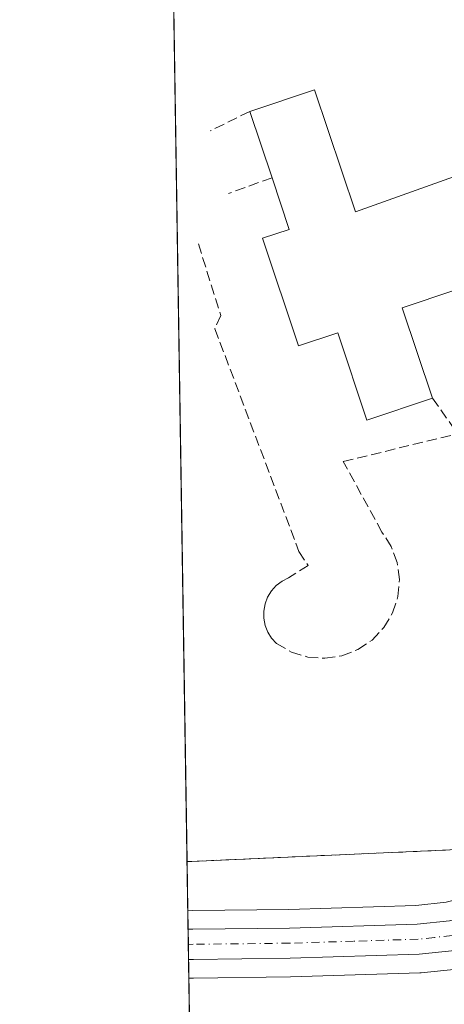
# Model space of a CAD drawing. Units: metres. Extents: x 607016 to 610450, y 4757028 to 4759395.
# Drawn here: x 607016 to 607084, y 4757595 to 4757753 of the extents above; entities that cross this region are included whole.
import ezdxf

# ---------------------------------------------------------------- set-up
doc = ezdxf.new("R2010")
doc.units = ezdxf.units.M
doc.header["$MEASUREMENT"] = 0
doc.linetypes.add('DGN Style 3', pattern=[2.307223458686699, 1.648016756204785, -0.6592067024819142])
doc.linetypes.add('DGN Style 4', pattern=[2.6384748266838614, 1.318413404963828, -0.6592067024819142, 0.001648016756204785, -0.6592067024819142])
for name, color, linetype, lineweight in [('Agrupación de edificios CxS', 7, 'Continuous', 0), ('Carretera de calzada única Cxs', 7, 'Continuous', 13), ('Carretera de calzada única eje', 7, 'DGN Style 4', 0), ('Comarca CxS', 21, 'Continuous', 0), ('Comunidad Autónoma CxS', 142, 'Continuous', 0), ('Edificación Cxs', 1, 'Continuous', 13), ('Entidad de ámbito territorial CxS', 92, 'Continuous', 0), ('Espacio natural protegido CxS', 121, 'Continuous', 0), ('Municipio CxS', 4, 'Continuous', 0), ('Núcleo urbano CxS', 7, 'Continuous', 0), ('Obra de contención lineal', 1, 'DGN Style 3', 13), ('Prado CxS', 92, 'Continuous', 0), ('Provincia CxS', 1, 'Continuous', 0), ('Seto lineal', 92, 'DGN Style 3', 0)]:
    doc.layers.add(name, color=color, linetype=linetype, lineweight=lineweight)

# ---------------------------------------------------------------- blocks, each defined once
blk = doc.blocks.new('*U20')
at = {"layer": 'Prado CxS', "color": 92, "linetype": 'Continuous', "lineweight": 0}
blk.add_polyline3d([(607050.2983999997, 4757124.615599999, 521.4324000000051), (607042.8848000001, 4757599.050799999, 525.3325999999943), (607043.6287000002, 4757599.0601, 525.3987999999954), (607059.2244999995, 4757599.2509, 525.7991000000038), (607080.0522999996, 4757599.8915, 526.6751999999979), (607080.2741, 4757599.906500001, 526.6883999999991), (607085.9741000002, 4757600.5065, 526.9899000000005)], dxfattribs=at)
blk = doc.blocks.new('*U24')
at = {"layer": 'Entidad de ámbito territorial CxS', "color": 92, "linetype": 'Continuous', "lineweight": 0, "flags": 128}
blk.add_lwpolyline([(607046.5138119559, 4757366.812628445), (607020.3705598465, 4759039.86505344)], dxfattribs=at)

msp = doc.modelspace()

# ---------------------------------------------------------------- linework, layer by layer
at = {"layer": 'Agrupación de edificios CxS', "color": 7, "linetype": 'Continuous', "lineweight": 0, "extrusion": (-0.0005671213123321683, 0.03629370227462903, 0.999341005637524), "elevation": 172858.9772618034, "flags": 128}
msp.add_lwpolyline([(-681301.4218039715, -4744404.743538627), (-681301.4218039715, -4744552.729111773)], dxfattribs=at)
at = {"layer": 'Agrupación de edificios CxS', "color": 7, "linetype": 'Continuous', "lineweight": 0}
for points in [[(607158.8501000004, 4757757.670100001, 531.5090000000055), (607148.5100999996, 4757722.720100001, 532.7584000000061), (607125.7200999996, 4757664.340100001, 530.7360999999946), (607121.3901000004, 4757651.540100001, 529.0568000000058), (607117.6001000004, 4757642.380100001, 530.7597999999998), (607113.0201000003, 4757629.7501, 530.2881000000052), (607112.4501, 4757628.0601, 530.4762999999948), (607111.6601, 4757626.460100001, 530.0648999999976), (607110.6501000002, 4757624.9801, 529.7694000000047), (607109.4600999998, 4757623.670100001, 529.838499999998), (607108.7933999998, 4757623.101500001, 530.0106999999989), (607108.1001000004, 4757622.5101, 530.2878999999957), (607106.6001000004, 4757621.5701, 530.1532000000007), (607104.9600999998, 4757620.8301, 530.2943999999989), (607103.2600999996, 4757620.340100001, 530.757500000007), (607101.5000999998, 4757620.0701, 531.5875999999989), (607099.7100999998, 4757620.0601, 532.5280000000057), (607097.9401000004, 4757620.280099999, 533.1836000000039), (607043.3701, 4757617.850099999, 531.7694000000047), (607042.5916999998, 4757617.810699999, 532.0302999999985), (607040.2811000004, 4757765.6807, 526.6587000000001)], [(607103.2600999996, 4757620.340100001, 530.757500000007), (607101.5000999998, 4757620.0701, 531.5875999999989), (607099.7100999998, 4757620.0601, 532.5280000000057), (607097.9401000004, 4757620.280099999, 533.1836000000039), (607043.3701, 4757617.850099999, 531.7694000000047), (607042.5916999998, 4757617.810699999, 532.0302999999985)]]:
    msp.add_polyline3d(points, dxfattribs=at)
at = {"layer": 'Carretera de calzada única Cxs', "color": 7, "linetype": 'Continuous', "lineweight": 13, "extrusion": (0.01132089393964647, -0.7239860596058926, 0.6897216995692831), "elevation": -3437201.821959557, "flags": 128}
msp.add_lwpolyline([(681353.6666981219, 3274855.625808947), (681353.6666981219, 3274862.673425642)], dxfattribs=at)
at = {"layer": 'Carretera de calzada única Cxs', "color": 7, "linetype": 'Continuous', "lineweight": 13}
for points in [[(607042.7620000001, 4757606.910599999, 532.0865999999951), (607043.5401, 4757606.920100001, 531.3736999999965), (607059.0500999996, 4757607.110099999, 532.5881999999983), (607079.6201, 4757607.7501, 530.3157000000066), (607084.8201000001, 4757608.300100001, 530.3656000000046), (607095.1700999998, 4757610.840100001, 531.5518000000011), (607103.6700999998, 4757614.960100001, 530.2551999999996), (607108.1201, 4757618.270099999, 528.8016999999963), (607111.7301000003, 4757621.770099999, 529.2905000000028), (607114.8000999996, 4757625.690099999, 529.5372999999963), (607118.0701000001, 4757631.040100001, 529.8754999999946), (607121.1201, 4757637.9801, 529.3622000000032), (607125.1801000005, 4757650.530099999, 529.0528999999951)], [(607118.1101000002, 4757622.030099999, 528.6236999999965), (607113.0701000001, 4757615.340100001, 528.432799999995), (607106.6401000004, 4757610.210100001, 528.4061999999976), (607098.8201000001, 4757606.470100001, 528.0286999999954), (607085.6601, 4757603.4901, 527.6294999999955), (607079.9600999998, 4757602.890100001, 527.2510000000038), (607059.1601, 4757602.2501, 527.1239999999962), (607043.6101000002, 4757602.0601, 526.8078999999998), (607042.8380000005, 4757602.0503, 526.983600000007)], [(607085.6601, 4757603.4901, 527.6294999999955), (607079.9600999998, 4757602.890100001, 527.2510000000038), (607059.1601, 4757602.2501, 527.1239999999962), (607043.6101000002, 4757602.0601, 526.8078999999998), (607042.8380000005, 4757602.0503, 526.983600000007), (607042.7620000001, 4757606.910700001, 532.0865999999951), (607043.5401, 4757606.920100001, 531.3736999999965), (607059.0500999996, 4757607.110099999, 532.5881999999983), (607079.6201, 4757607.7501, 530.3157000000066), (607084.8201000001, 4757608.300100001, 530.3656000000046)]]:
    msp.add_polyline3d(points, dxfattribs=at)
at = {"layer": 'Carretera de calzada única eje', "color": 7, "linetype": 'DGN Style 4', "lineweight": 0}
msp.add_polyline3d([(607118.1240999997, 4757626.4593, 528.9529999999941), (607116.8201000001, 4757624.3101, 528.9005999999936), (607115.2801000001, 4757622.340100001, 528.8830000000017), (607112.3901000004, 4757618.5601, 528.5387000000047), (607110.6001000004, 4757616.8101, 528.405700000003), (607107.3901000004, 4757614.2401, 528.2838999999949), (607105.1601, 4757612.5801, 528.8312000000005), (607101.2500999998, 4757610.710100001, 529.7868000000017), (607097.0000999998, 4757608.6501, 529.4164000000019), (607090.4101, 4757607.1601, 527.9419000000053), (607085.2301000003, 4757605.890100001, 528.5311999999976), (607082.3901000004, 4757605.590100001, 529.0385999999999), (607079.7801000001, 4757605.3201, 528.6536999999954), (607069.3901000004, 4757605.0001, 529.4758000000002), (607059.1001000004, 4757604.6801, 529.7498999999953), (607043.5800999999, 4757604.4901, 528.9312000000064), (607042.7999999998, 4757604.4792, 529.3562999999995)], dxfattribs=at)
at = {"layer": 'Comarca CxS', "color": 21, "linetype": 'Continuous', "lineweight": 0, "flags": 128}
msp.add_lwpolyline([(608949.3938999987, 4757057.9752), (608567.2062948751, 4757051.913720385), (608561.6695441658, 4757051.825909152), (608437.4743156059, 4757049.856209482), (608325.2824999987, 4757048.077000001), (607842.343745974, 4757040.417632925), (607834.3863000014, 4757040.2915), (607266.4180845293, 4757031.283603267), (607266.4093825608, 4757031.283492468), (607051.8100008157, 4757027.879982397), (607046.5138119559, 4757366.812628445), (607020.3705598465, 4759039.86505344), (607016.5497944443, 4759284.377128542), (607015.6600008182, 4759341.319982371), (607058.1084286422, 4759341.993552752), (607656.3507006764, 4759351.48645728), (608781.1051108586, 4759369.334012436), (609539.3213556393, 4759381.365365072)], dxfattribs=at)
at = {"layer": 'Comunidad Autónoma CxS', "color": 142, "linetype": 'Continuous', "lineweight": 0, "flags": 128}
msp.add_lwpolyline([(608949.3938999987, 4757057.9752), (608567.2062948751, 4757051.913720385), (608561.6695441658, 4757051.825909152), (608437.4743156059, 4757049.856209482), (608325.2824999987, 4757048.077000001), (607842.343745974, 4757040.417632925), (607834.3863000014, 4757040.2915), (607266.4180845293, 4757031.283603267), (607266.4093825608, 4757031.283492468), (607051.8100008157, 4757027.879982397), (607046.5138119559, 4757366.812628445), (607020.3705598465, 4759039.86505344), (607016.5497944443, 4759284.377128542), (607015.6600008182, 4759341.319982371), (607058.1084286422, 4759341.993552752), (607656.3507006764, 4759351.48645728), (608781.1051108586, 4759369.334012436), (609539.3213556393, 4759381.365365072)], dxfattribs=at)
at = {"layer": 'Edificación Cxs', "color": 1, "linetype": 'Continuous', "lineweight": 13, "elevation": 536.6603000000031, "flags": 128}
msp.add_lwpolyline([(607063.0900999998, 4757742.130100001), (607069.6700999998, 4757722.470100001), (607086.2301000003, 4757728.4001), (607092.4401000004, 4757730.620100001), (607098.9401000004, 4757714.290100001), (607093.9801000003, 4757712.630100001), (607077.2100999998, 4757707.0101), (607082.0701000001, 4757692.470100001), (607071.5301000001, 4757688.940099999), (607066.8300999999, 4757703.0101), (607060.5301000001, 4757700.9001), (607054.7301000003, 4757718.220100001), (607059.0301000001, 4757719.640100001), (607056.2600999996, 4757727.970100001), (607052.6901000004, 4757738.6601)], close=True, dxfattribs=at)
at = {"layer": 'Edificación Cxs', "color": 1, "linetype": 'Continuous', "lineweight": 13, "extrusion": (0.03235762137493083, 0.01079624482710332, 0.999418043381542), "elevation": 71539.08593653771, "flags": 128}
msp.add_lwpolyline([(4321020.041081194, -2080446.676073001), (4321020.041081194, -2080457.646074169)], dxfattribs=at)
at = {"layer": 'Edificación Cxs', "color": 1, "linetype": 'Continuous', "lineweight": 13, "extrusion": (-0.08102530699510342, 0.2426219977248756, 0.9667313307462109), "elevation": 1105658.667772427, "flags": 128}
msp.add_lwpolyline([(-2082854.639481692, -4176568.98501634), (-2082854.639481692, -4176580.643228913)], dxfattribs=at)
at = {"layer": 'Edificación Cxs', "color": 1, "linetype": 'Continuous', "lineweight": 13, "extrusion": (0.2429398439528067, -0.2416985141358532, 0.9394477422851718), "elevation": -1001945.82942249, "flags": 128}
msp.add_lwpolyline([(3800996.058278898, 2748258.789340954), (3800980.246404255, 2748267.22489932), (3800973.366496873, 2748252.641549905)], dxfattribs=at)
at = {"layer": 'Edificación Cxs', "color": 1, "linetype": 'Continuous', "lineweight": 13}
for points in [[(607063.0900999998, 4757742.130100001, 530.5282000000007), (607069.6700999998, 4757722.470100001, 534.8776999999973), (607086.2301000003, 4757728.4001, 530.0513000000064), (607092.4401000004, 4757730.620100001, 528.7133999999933), (607098.9401000004, 4757714.290100001, 528.991200000004), (607093.9801000003, 4757712.630100001, 531.0856000000058)], [(607082.0701000001, 4757692.470100001, 528.9787999999971), (607071.5301000001, 4757688.940099999, 530.5470000000059), (607066.8300999999, 4757703.0101, 536.6603000000032), (607060.5301000001, 4757700.9001, 530.733699999997), (607054.7301000003, 4757718.220100001, 530.7816000000021), (607059.0301000001, 4757719.640100001, 535.7587000000058), (607056.2600999996, 4757727.970100001, 533.8845000000001)]]:
    msp.add_polyline3d(points, dxfattribs=at)
at = {"layer": 'Espacio natural protegido CxS', "color": 121, "linetype": 'Continuous', "lineweight": 0, "flags": 128}
for points in [[(608949.3938999987, 4757057.9752), (608567.2062948751, 4757051.913720385), (608561.6695441658, 4757051.825909152), (608437.4743156059, 4757049.856209482), (608325.2824999987, 4757048.077000001), (607842.343745974, 4757040.417632925), (607834.3863000014, 4757040.2915), (607266.4180845293, 4757031.283603267), (607266.4093825608, 4757031.283492468), (607051.8100008157, 4757027.879982397), (607046.5138119559, 4757366.812628445), (607020.3705598465, 4759039.86505344), (607016.5497944443, 4759284.377128542), (607015.6600008182, 4759341.319982371), (607058.1084286422, 4759341.993552752), (607656.3507006764, 4759351.48645728), (608781.1051108586, 4759369.334012436), (609539.3213556393, 4759381.365365072)], [(608949.3938999987, 4757057.9752), (608567.2062948751, 4757051.913720385), (608561.6695441658, 4757051.825909152), (608437.4743156059, 4757049.856209482), (608325.2824999987, 4757048.077000001), (607842.343745974, 4757040.417632925), (607834.3863000014, 4757040.2915), (607266.4180845293, 4757031.283603267), (607266.4093825608, 4757031.283492468), (607051.8100008157, 4757027.879982397), (607046.5138119559, 4757366.812628445), (607020.3705598465, 4759039.86505344)]]:
    msp.add_lwpolyline(points, dxfattribs=at)
at = {"layer": 'Municipio CxS', "color": 4, "linetype": 'Continuous', "lineweight": 0, "flags": 128}
msp.add_lwpolyline([(608949.3938999987, 4757057.9752), (608567.2062948751, 4757051.913720385), (608561.6695441658, 4757051.825909152), (608437.4743156059, 4757049.856209482), (608325.2824999987, 4757048.077000001), (607842.343745974, 4757040.417632925), (607834.3863000014, 4757040.2915), (607266.4180845293, 4757031.283603267), (607266.4093825608, 4757031.283492468), (607051.8100008157, 4757027.879982397), (607046.5138119559, 4757366.812628445), (607020.3705598465, 4759039.86505344), (607016.5497944443, 4759284.377128542), (607015.6600008182, 4759341.319982371), (607058.1084286422, 4759341.993552752), (607656.3507006764, 4759351.48645728), (608781.1051108586, 4759369.334012436), (609539.3213556393, 4759381.365365072)], dxfattribs=at)
at = {"layer": 'Núcleo urbano CxS', "color": 7, "linetype": 'Continuous', "lineweight": 0, "extrusion": (5.497853893732143e-05, -0.003518426622687346, 0.9999938088065651), "elevation": -16180.23090585827, "flags": 128}
msp.add_lwpolyline([(607042.5617786607, 4757590.329716547), (607040.2511500537, 4757738.200631822)], dxfattribs=at)
at = {"layer": 'Núcleo urbano CxS', "color": 7, "linetype": 'Continuous', "lineweight": 0, "extrusion": (0.0004492535759646924, -0.02873913325255269, 0.9995868448469681), "elevation": -135931.5861782879, "flags": 128}
msp.add_lwpolyline([(681331.0024952551, 4745594.152643996), (681331.0024952551, 4745602.057275059)], dxfattribs=at)
at = {"layer": 'Núcleo urbano CxS', "color": 7, "linetype": 'Continuous', "lineweight": 0, "extrusion": (0.0001026521175866521, -0.006565576859241556, 0.999978441099131), "elevation": -30648.65064139582, "flags": 128}
msp.add_lwpolyline([(607042.7048586905, 4757508.226110252), (607042.6579566681, 4757511.225874908)], dxfattribs=at)
at = {"layer": 'Núcleo urbano CxS', "color": 7, "linetype": 'Continuous', "lineweight": 0, "extrusion": (-0.0002505750061815809, 0.01603350347175165, 0.9998714237233645), "elevation": 76654.40991019367, "flags": 128}
msp.add_lwpolyline([(-681312.4586579967, -4746918.900915989), (-681312.4586579966, -4746921.333025618)], dxfattribs=at)
at = {"layer": 'Núcleo urbano CxS', "color": 7, "linetype": 'Continuous', "lineweight": 0, "extrusion": (-2.382840761835808e-05, 0.001523011458072323, 0.99999883993348), "elevation": 7756.93996172797, "flags": 128}
msp.add_lwpolyline([(607042.8503500537, 4757595.754168442), (607042.8123499649, 4757598.182971261)], dxfattribs=at)
at = {"layer": 'Núcleo urbano CxS', "color": 7, "linetype": 'Continuous', "lineweight": 0, "extrusion": (0.0009881806695716184, -0.06333435776269511, 0.9979918750299279), "elevation": -300195.3346639771, "flags": 128}
msp.add_lwpolyline([(681190.8912913832, 4738049.366437769), (681190.8912913831, 4738052.372339073)], dxfattribs=at)
at = {"layer": 'Núcleo urbano CxS', "color": 7, "linetype": 'Continuous', "lineweight": 0}
msp.add_polyline3d([(607157.6447000002, 4757740.402899999, 528.8390000000073), (607123.8903999999, 4757658.931299999, 528.7608999999939), (607109.2153000003, 4757623.510500001, 528.1362999999983), (607108.7933999998, 4757623.101500001, 528.1211000000039), (607106.1725000005, 4757620.5603, 527.9575000000041), (607102.1069, 4757617.5363, 527.7320999999939), (607094.1470999997, 4757613.678099999, 527.6199999999953), (607084.3025000002, 4757611.2621, 527.1497999999992), (607079.4153000005, 4757610.745100001, 526.9780000000028), (607058.9851000002, 4757610.1095, 526.0298000000039), (607043.5034999996, 4757609.9199, 525.5040000000008), (607042.7439000001, 4757609.910700001, 525.5001000000047), (607042.7348999997, 4757609.910599999, 525.5001000000047), (607042.7259000001, 4757609.910499999, 525.5), (607042.7150999998, 4757609.910399999, 525.5), (607040.2811000004, 4757765.6807, 526.2476000000024), (607041.0500999996, 4757766.090100001, 526.2823000000062), (607111.0500999996, 4757802.840100001, 527.7966000000015), (607133.7401000002, 4757813.920100001, 528.9551000000065), (607144.9200999998, 4757820.5101, 529.4762000000047), (607172.3000999996, 4757838.2501, 530.5041000000056), (607176.3513000002, 4757839.8825, 530.8942999999999), (607174.0821000002, 4757822.5075, 530.7522000000026), (607167.1637000004, 4757769.7509, 529.6500999999989)], close=True, dxfattribs=at)
for points in [[(607157.6447000002, 4757740.402899999, 528.8390000000073), (607123.8903999999, 4757658.931299999, 528.7608999999939), (607109.2153000003, 4757623.510500001, 528.1362999999983), (607108.7933999998, 4757623.101500001, 528.1211000000039), (607106.1725000005, 4757620.5603, 527.9575000000041), (607102.1069, 4757617.5363, 527.7320999999939), (607094.1470999997, 4757613.678099999, 527.6199999999953), (607084.3025000002, 4757611.2621, 527.1497999999992), (607079.4153000005, 4757610.745100001, 526.9780000000028), (607058.9851000002, 4757610.1095, 526.0298000000039), (607043.5034999996, 4757609.9199, 525.5040000000008), (607042.7439000001, 4757609.910700001, 525.5001000000047), (607042.7348999997, 4757609.910599999, 525.5001000000047), (607042.7259000001, 4757609.910499999, 525.5), (607042.7150999998, 4757609.910399999, 525.5)], [(607157.6447000002, 4757740.402899999, 528.8390000000073), (607123.8903999999, 4757658.931299999, 528.7608999999939), (607109.2153000003, 4757623.510500001, 528.1362999999983), (607108.7933999998, 4757623.101500001, 528.1211000000039), (607106.1725000005, 4757620.5603, 527.9575000000041), (607102.1069, 4757617.5363, 527.7320999999939), (607094.1470999997, 4757613.678099999, 527.6199999999953), (607084.3025000002, 4757611.2621, 527.1497999999992), (607079.4153000005, 4757610.745100001, 526.9780000000028), (607058.9851000002, 4757610.1095, 526.0298000000039), (607043.5034999996, 4757609.9199, 525.5040000000008), (607042.7439000001, 4757609.910700001, 525.5001000000047), (607042.7348999997, 4757609.910599999, 525.5001000000047), (607042.7259000001, 4757609.910499999, 525.5), (607042.7150999998, 4757609.910399999, 525.5)], [(607085.9741000002, 4757600.5065, 526.9899000000005), (607080.2741, 4757599.906500001, 526.6883999999991), (607080.0522999996, 4757599.8915, 526.6751999999979), (607059.2244999995, 4757599.2509, 525.7991000000038), (607043.6287000002, 4757599.0601, 525.3987999999954), (607042.8848000001, 4757599.050799999, 525.3325999999943), (607042.7150999998, 4757609.910399999, 525.5), (607042.7259000001, 4757609.910499999, 525.5), (607042.7348999997, 4757609.910599999, 525.5001000000047), (607042.7439000001, 4757609.910700001, 525.5001000000047), (607043.5034999996, 4757609.9199, 525.5040000000008), (607058.9851000002, 4757610.1095, 526.0298000000039), (607079.4153000005, 4757610.745100001, 526.9780000000028), (607084.3025000002, 4757611.2621, 527.1497999999992)], [(607085.9741000002, 4757600.5065, 526.9899000000005), (607080.2741, 4757599.906500001, 526.6883999999991), (607080.0522999996, 4757599.8915, 526.6751999999979), (607059.2244999995, 4757599.2509, 525.7991000000038), (607043.6287000002, 4757599.0601, 525.3987999999954), (607042.8848000001, 4757599.050799999, 525.3325999999943)]]:
    msp.add_polyline3d(points, dxfattribs=at)
at = {"layer": 'Obra de contención lineal', "color": 1, "linetype": 'DGN Style 3', "lineweight": 13, "extrusion": (-0.5078316405107051, -0.2511255365695867, 0.8240406481350561), "elevation": -1502632.752207606, "flags": 128}
msp.add_lwpolyline([(-3995694.991211206, 2186574.205790378), (-3995694.991211206, 2186565.582073815)], dxfattribs=at)
at = {"layer": 'Obra de contención lineal', "color": 1, "linetype": 'DGN Style 3', "lineweight": 13, "extrusion": (-0.676911777366119, -0.2443864871220685, 0.6943095063263767), "elevation": -1573277.276197038, "flags": 128}
msp.add_lwpolyline([(-4268870.272665481, 1518564.530333202), (-4268870.27266548, 1518553.842059141)], dxfattribs=at)
at = {"layer": 'Prado CxS', "color": 92, "linetype": 'Continuous', "lineweight": 0, "extrusion": (0.0002075697181843011, -0.01328343208080022, 0.9999117497794328), "elevation": -62545.9538991755, "flags": 128}
msp.add_lwpolyline([(607046.4113115327, 4756954.471764631), (607042.7626676523, 4757187.946263777)], dxfattribs=at)
at = {"layer": 'Prado CxS', "color": 92, "linetype": 'Continuous', "lineweight": 0}
msp.add_polyline3d([(607085.9741000002, 4757600.5065, 526.9899000000005), (607080.2741, 4757599.906500001, 526.6883999999991), (607080.0522999996, 4757599.8915, 526.6751999999979), (607059.2244999995, 4757599.2509, 525.7991000000038), (607043.6287000002, 4757599.0601, 525.3987999999954), (607042.8848000001, 4757599.050799999, 525.3325999999943)], dxfattribs=at)
at = {"layer": 'Provincia CxS', "color": 1, "linetype": 'Continuous', "lineweight": 0, "flags": 128}
msp.add_lwpolyline([(608949.3938999987, 4757057.9752), (608567.2062948751, 4757051.913720385), (608561.6695441658, 4757051.825909152), (608437.4743156059, 4757049.856209482), (608325.2824999987, 4757048.077000001), (607842.343745974, 4757040.417632925), (607834.3863000014, 4757040.2915), (607266.4180845293, 4757031.283603267), (607266.4093825608, 4757031.283492468), (607051.8100008157, 4757027.879982397), (607046.5138119559, 4757366.812628445), (607020.3705598465, 4759039.86505344), (607016.5497944443, 4759284.377128542), (607015.6600008182, 4759341.319982371), (607058.1084286422, 4759341.993552752), (607656.3507006764, 4759351.48645728), (608781.1051108586, 4759369.334012436), (609539.3213556393, 4759381.365365072)], dxfattribs=at)
at = {"layer": 'Seto lineal', "color": 92, "linetype": 'DGN Style 3', "lineweight": 0, "extrusion": (0.8159382740167413, 0.5781317419687763, 0.002902054914949782), "elevation": 3245916.067080074, "flags": 128}
msp.add_lwpolyline([(3531024.83669139, -8890.885315237589), (3531019.406728301, -8891.203216576258), (3531017.814120635, -8890.890315258634)], dxfattribs=at)
at = {"layer": 'Seto lineal', "color": 92, "linetype": 'DGN Style 3', "lineweight": 0}
for points in [[(607044.4101, 4757717.340100001, 526.2019), (607048.0100999996, 4757705.800100001, 526.9900999999954), (607047.0701000001, 4757703.640100001, 526.9087000000001), (607060.6001000004, 4757667.7601, 526.9328999999998), (607062.0500999996, 4757665.520099999, 526.915399999998), (607058.9101, 4757663.530099999, 526.9242999999988), (607057.8701, 4757663.0001, 526.9698000000062), (607056.9401000004, 4757662.290100001, 527.0786999999982), (607056.1601, 4757661.420100001, 527.4076999999961), (607055.5500999996, 4757660.420100001, 527.734700000001), (607055.1401000004, 4757659.3301, 528.0699000000022), (607054.9301000005, 4757658.1801, 528.4373999999953), (607054.9401000004, 4757657.020099999, 528.9431999999942), (607055.1601, 4757655.870100001, 529.7038999999932), (607055.5800999999, 4757654.780099999, 530.7198999999965), (607056.2001, 4757653.790100001, 532.0785999999935), (607056.9901000002, 4757652.9301, 533.7951999999932), (607059.3901000004, 4757651.5701, 534.0106999999989), (607062.0201000003, 4757650.770099999, 533.3040000000037), (607064.7801000001, 4757650.5701, 532.6451999999991), (607067.5000999998, 4757650.970100001, 532.4236999999994), (607070.0701000001, 4757651.970100001, 533.3614999999991), (607072.3601000002, 4757653.5101, 534.4449000000022), (607074.2600999996, 4757655.520099999, 533.4437999999936), (607075.6601, 4757657.890100001, 532.3625000000029), (607076.5100999996, 4757660.5101, 530.752800000002), (607076.7600999996, 4757663.2601, 529.9627000000038), (607076.4001000002, 4757666.0001, 529.5112999999983), (607075.4501, 4757668.5801, 529.1689000000042), (607073.9501, 4757670.9001, 528.9036999999954), (607067.7301000003, 4757682.2601, 529.4766999999993), (607086.1300999997, 4757686.7401, 528.9738000000071)], [(607042.5916999998, 4757617.810699999, 532.0302999999985), (607043.3701, 4757617.850099999, 531.7694000000047), (607097.9401000004, 4757620.280099999, 533.1836000000039), (607099.7100999998, 4757620.0601, 532.5280000000057), (607101.5000999998, 4757620.0701, 531.5875999999989), (607103.2600999996, 4757620.340100001, 530.757500000007), (607104.9600999998, 4757620.8301, 530.2943999999989), (607106.6001000004, 4757621.5701, 530.1532000000007), (607108.1001000004, 4757622.5101, 530.2878999999957), (607109.4600999998, 4757623.670100001, 529.838499999998), (607110.6501000002, 4757624.9801, 529.7694000000047), (607111.6601, 4757626.460100001, 530.0648999999976), (607112.4501, 4757628.0601, 530.4762999999948), (607113.0201000003, 4757629.7501, 530.2881000000052), (607117.6001000004, 4757642.380100001, 530.7597999999998)]]:
    msp.add_polyline3d(points, dxfattribs=at)

# ---------------------------------------------------------------- block references
at = {"layer": 'Entidad de ámbito territorial CxS', "color": 92, "linetype": 'Continuous', "lineweight": 0}
msp.add_blockref('*U24', (0, 0), dxfattribs=at)
at = {"layer": 'Prado CxS', "color": 92, "linetype": 'Continuous', "lineweight": 0}
msp.add_blockref('*U20', (0, 0), dxfattribs=at)

doc.saveas('drawing.dxf')
